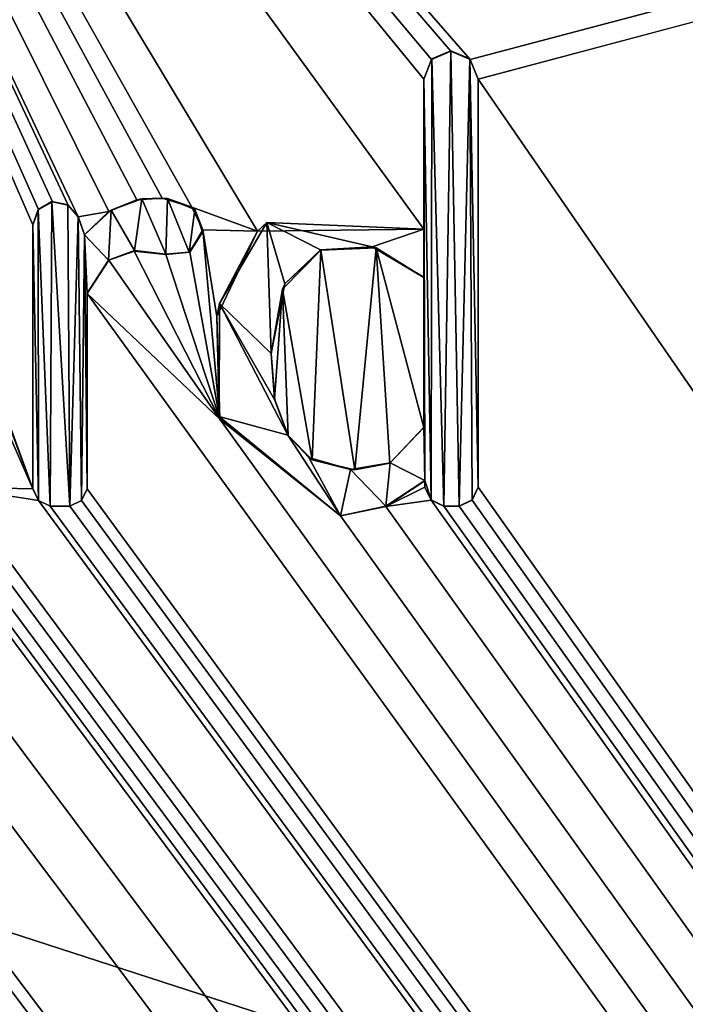
# Model space of a CAD drawing. Units: millimetres. Extents: x -700 to 700, y -799 to 10.
# Drawn here: x 9 to 13, y -50 to -44 of the extents above; entities that cross this region are included whole.
import ezdxf

# ---------------------------------------------------------------- set-up
doc = ezdxf.new("R2010")
doc.units = ezdxf.units.MM
doc.header["$LTSCALE"] = 81.481481
for name, color, linetype in [('118', 7, 'CONTINUOUS'), ('122', 7, 'CONTINUOUS'), ('124', 7, 'CONTINUOUS'), ('259', 7, 'CONTINUOUS'), ('260', 7, 'CONTINUOUS'), ('261', 7, 'CONTINUOUS'), ('262', 7, 'CONTINUOUS'), ('263', 7, 'CONTINUOUS'), ('264', 7, 'CONTINUOUS'), ('265', 7, 'CONTINUOUS'), ('266', 7, 'CONTINUOUS'), ('267', 7, 'CONTINUOUS'), ('268', 7, 'CONTINUOUS'), ('269', 7, 'CONTINUOUS'), ('270', 7, 'CONTINUOUS'), ('271', 7, 'CONTINUOUS'), ('272', 7, 'CONTINUOUS'), ('273', 7, 'CONTINUOUS'), ('274', 7, 'CONTINUOUS'), ('275', 7, 'CONTINUOUS'), ('276', 7, 'CONTINUOUS'), ('277', 7, 'CONTINUOUS'), ('278', 7, 'CONTINUOUS'), ('279', 7, 'CONTINUOUS'), ('295', 7, 'CONTINUOUS'), ('39', 7, 'CONTINUOUS'), ('60', 7, 'CONTINUOUS'), ('82', 7, 'CONTINUOUS')]:
    doc.layers.add(name, color=color, linetype=linetype)

msp = doc.modelspace()

# ---------------------------------------------------------------- linework, layer by layer
at = {"layer": '118', "color": 7, "linetype": 'Continuous', "true_color": 0xebebeb}
for points in [[(-79.5, -26.377, 34.0143), (-85.5044, -28.8706, 34.0491), (86, -151.3793, 35.7597), (-79.5, -26.377, 34.0143)], [(-79.5, -26.377, 34.0143), (86, -151.3793, 35.7597), (-11.9594, -46.8645, 34.3003), (-79.5, -26.377, 34.0143)], [(11.9478, -43.9532, 34.2597), (78.5, -26.377, 34.0143), (5.2227, -36.249, 34.1521), (11.9478, -43.9532, 34.2597)], [(12, -44.0841, 34.2615), (78.5, -26.377, 34.0143), (11.9478, -43.9532, 34.2597), (12, -44.0841, 34.2615)], [(86, -151.3793, 35.7597), (78.5, -26.377, 34.0143), (12, -44.0841, 34.2615), (86, -151.3793, 35.7597)], [(-85.5044, -28.8706, 34.0491), (-87, -151.3793, 35.7597), (86, -151.3793, 35.7597), (-85.5044, -28.8706, 34.0491)], [(8.442, -45.1464, 34.2763), (9.0558, -46.7893, 34.2993), (5.2227, -36.249, 34.1521), (8.442, -45.1464, 34.2763)], [(9.9115, -44.8699, 34.2725), (10.1072, -44.9279, 34.2733), (5.2227, -36.249, 34.1521), (9.9115, -44.8699, 34.2725)], [(10.1072, -44.9279, 34.2733), (10.5414, -45.0874, 34.2755), (5.2227, -36.249, 34.1521), (10.1072, -44.9279, 34.2733)], [(9.7438, -44.8811, 34.2726), (9.9115, -44.8699, 34.2725), (5.2227, -36.249, 34.1521), (9.7438, -44.8811, 34.2726)], [(9.5597, -44.9574, 34.2737), (9.7438, -44.8811, 34.2726), (5.2227, -36.249, 34.1521), (9.5597, -44.9574, 34.2737)], [(9.3561, -44.9929, 34.2742), (9.5597, -44.9574, 34.2737), (5.2227, -36.249, 34.1521), (9.3561, -44.9929, 34.2742)], [(9.2905, -44.9166, 34.2731), (9.3561, -44.9929, 34.2742), (5.2227, -36.249, 34.1521), (9.2905, -44.9166, 34.2731)], [(9.187, -44.8928, 34.2728), (9.2905, -44.9166, 34.2731), (5.2227, -36.249, 34.1521), (9.187, -44.8928, 34.2728)], [(9.0935, -44.9453, 34.2735), (9.187, -44.8928, 34.2728), (5.2227, -36.249, 34.1521), (9.0935, -44.9453, 34.2735)], [(9.0558, -45.0461, 34.2749), (9.0935, -44.9453, 34.2735), (5.2227, -36.249, 34.1521), (9.0558, -45.0461, 34.2749)], [(9.0558, -46.7893, 34.2993), (9.0558, -45.0461, 34.2749), (5.2227, -36.249, 34.1521), (9.0558, -46.7893, 34.2993)], [(11.8199, -43.8977, 34.2589), (11.9478, -43.9532, 34.2597), (5.2227, -36.249, 34.1521), (11.8199, -43.8977, 34.2589)], [(11.6918, -43.9533, 34.2597), (11.8199, -43.8977, 34.2589), (5.2227, -36.249, 34.1521), (11.6918, -43.9533, 34.2597)], [(11.6398, -44.0841, 34.2615), (11.6918, -43.9533, 34.2597), (5.2227, -36.249, 34.1521), (11.6398, -44.0841, 34.2615)], [(11.6398, -45.0753, 34.2754), (11.6398, -44.0841, 34.2615), (5.2227, -36.249, 34.1521), (11.6398, -45.0753, 34.2754)], [(10.5414, -45.0874, 34.2755), (11.6398, -45.0753, 34.2754), (5.2227, -36.249, 34.1521), (10.5414, -45.0874, 34.2755)], [(12, -46.7795, 34.2992), (86, -151.3793, 35.7597), (12, -44.0841, 34.2615), (12, -46.7795, 34.2992)], [(10.1072, -44.9279, 34.2733), (10.1792, -45.0784, 34.2754), (10.5414, -45.0874, 34.2755), (10.1072, -44.9279, 34.2733)], [(9.3989, -45.1121, 34.2759), (9.5597, -44.9574, 34.2737), (9.3561, -44.9929, 34.2742), (9.3989, -45.1121, 34.2759)], [(10.1792, -45.0784, 34.2754), (10.094, -45.2255, 34.2775), (10.2927, -46.33, 34.2929), (10.1792, -45.0784, 34.2754)], [(10.5414, -45.0874, 34.2755), (10.1792, -45.0784, 34.2754), (10.2723, -45.6513, 34.2834), (10.5414, -45.0874, 34.2755)], [(10.2723, -45.6513, 34.2834), (10.1792, -45.0784, 34.2754), (10.2927, -46.33, 34.2929), (10.2723, -45.6513, 34.2834)], [(8.442, -45.1464, 34.2763), (8.5377, -45.6089, 34.2828), (9.0558, -46.7893, 34.2993), (8.442, -45.1464, 34.2763)], [(10.9594, -45.2128, 34.2773), (11.1846, -46.6635, 34.2975), (11.3247, -45.1969, 34.2771), (10.9594, -45.2128, 34.2773)], [(11.1846, -46.6635, 34.2975), (11.4151, -46.6205, 34.2969), (11.3247, -45.1969, 34.2771), (11.1846, -46.6635, 34.2975)], [(11.6398, -46.3842, 34.2936), (11.6398, -45.3929, 34.2798), (11.3247, -45.1969, 34.2771), (11.6398, -46.3842, 34.2936)], [(11.4151, -46.6205, 34.2969), (11.6398, -46.3842, 34.2936), (11.3247, -45.1969, 34.2771), (11.4151, -46.6205, 34.2969)], [(9.7256, -45.2185, 34.2774), (9.5596, -45.2782, 34.2782), (10.2927, -46.33, 34.2929), (9.7256, -45.2185, 34.2774)], [(9.9349, -45.2409, 34.2777), (9.7256, -45.2185, 34.2774), (10.2927, -46.33, 34.2929), (9.9349, -45.2409, 34.2777)], [(10.094, -45.2255, 34.2775), (9.9349, -45.2409, 34.2777), (10.2927, -46.33, 34.2929), (10.094, -45.2255, 34.2775)], [(10.706, -45.4714, 34.2809), (10.9026, -46.5985, 34.2966), (10.9594, -45.2128, 34.2773), (10.706, -45.4714, 34.2809)], [(10.9026, -46.5985, 34.2966), (11.1846, -46.6635, 34.2975), (10.9594, -45.2128, 34.2773), (10.9026, -46.5985, 34.2966)], [(9.5596, -45.2782, 34.2782), (9.4159, -45.499, 34.2813), (10.2927, -46.33, 34.2929), (9.5596, -45.2782, 34.2782)], [(9.4159, -46.7906, 34.2993), (86, -151.3793, 35.7597), (9.4159, -45.499, 34.2813), (9.4159, -46.7906, 34.2993)], [(9.4159, -45.499, 34.2813), (86, -151.3793, 35.7597), (10.2927, -46.33, 34.2929), (9.4159, -45.499, 34.2813)], [(10.6315, -45.897, 34.2868), (10.6546, -46.1951, 34.291), (10.706, -45.4714, 34.2809), (10.6315, -45.897, 34.2868)], [(10.6546, -46.1951, 34.291), (10.7431, -46.4374, 34.2944), (10.706, -45.4714, 34.2809), (10.6546, -46.1951, 34.291)], [(10.7431, -46.4374, 34.2944), (10.9026, -46.5985, 34.2966), (10.706, -45.4714, 34.2809), (10.7431, -46.4374, 34.2944)], [(8.5377, -45.6089, 34.2828), (8.5377, -46.7795, 34.2992), (9.0558, -46.7893, 34.2993), (8.5377, -45.6089, 34.2828)], [(4.2846, -46.7893, 34.2993), (86, -151.3793, 35.7597), (4.2846, -45.7021, 34.2841), (4.2846, -46.7893, 34.2993)], [(4.2846, -45.7021, 34.2841), (86, -151.3793, 35.7597), (4.7801, -46.3296, 34.2929), (4.2846, -45.7021, 34.2841)], [(-1.5282, -46.7278, 34.2984), (86, -151.3793, 35.7597), (-1.2829, -46.1045, 34.2897), (-1.5282, -46.7278, 34.2984)], [(-1.2829, -46.1045, 34.2897), (86, -151.3793, 35.7597), (-0.8127, -46.651, 34.2974), (-1.2829, -46.1045, 34.2897)], [(-11.6273, -46.7795, 34.2992), (86, -151.3793, 35.7597), (-11.1148, -46.3298, 34.2929), (-11.6273, -46.7795, 34.2992)], [(-11.1148, -46.3298, 34.2929), (86, -151.3793, 35.7597), (-10.3182, -46.9686, 34.3018), (-11.1148, -46.3298, 34.2929)], [(4.7801, -46.3296, 34.2929), (86, -151.3793, 35.7597), (5.5767, -46.9686, 34.3018), (4.7801, -46.3296, 34.2929)], [(10.2927, -46.33, 34.2929), (86, -151.3793, 35.7597), (11.0892, -46.9686, 34.3018), (10.2927, -46.33, 34.2929)], [(-9.4075, -46.7795, 34.2992), (86, -151.3793, 35.7597), (-8.8243, -46.5196, 34.2955), (-9.4075, -46.7795, 34.2992)], [(-8.8243, -46.5196, 34.2955), (86, -151.3793, 35.7597), (-8.431, -46.8867, 34.3006), (-8.8243, -46.5196, 34.2955)], [(-4.2082, -46.9127, 34.301), (86, -151.3793, 35.7597), (-4.1675, -46.683, 34.2978), (-4.2082, -46.9127, 34.301)], [(-4.1675, -46.683, 34.2978), (86, -151.3793, 35.7597), (-2.99, -46.7824, 34.2992), (-4.1675, -46.683, 34.2978)], [(-0.8127, -46.651, 34.2974), (86, -151.3793, 35.7597), (-0.3879, -46.9623, 34.3017), (-0.8127, -46.651, 34.2974)], [(0.2151, -46.8022, 34.2995), (86, -151.3793, 35.7597), (0.2562, -46.6492, 34.2973), (0.2151, -46.8022, 34.2995)], [(0.2562, -46.6492, 34.2973), (86, -151.3793, 35.7597), (0.8923, -46.9201, 34.3011), (0.2562, -46.6492, 34.2973)], [(-7.3699, -46.7993, 34.2994), (86, -151.3793, 35.7597), (-7.3254, -46.7593, 34.2989), (-7.3699, -46.7993, 34.2994)], [(-7.3254, -46.7593, 34.2989), (86, -151.3793, 35.7597), (-7.2933, -46.7161, 34.2983), (-7.3254, -46.7593, 34.2989)], [(-7.2933, -46.7161, 34.2983), (86, -151.3793, 35.7597), (-6.5122, -46.9201, 34.3011), (-7.2933, -46.7161, 34.2983)], [(-5.3112, -46.7795, 34.2992), (86, -151.3793, 35.7597), (-4.7489, -46.7551, 34.2988), (-5.3112, -46.7795, 34.2992)], [(-4.7489, -46.7551, 34.2988), (86, -151.3793, 35.7597), (-4.5515, -46.9104, 34.301), (-4.7489, -46.7551, 34.2988)], [(-1.8299, -46.9064, 34.3009), (86, -151.3793, 35.7597), (-1.5282, -46.7278, 34.2984), (-1.8299, -46.9064, 34.3009)], [(11.6481, -46.7795, 34.2992), (11.6481, -46.7357, 34.2985), (11.3892, -46.9058, 34.3009), (11.6481, -46.7795, 34.2992)], [(-11.6679, -46.8645, 34.3003), (86, -151.3793, 35.7597), (-11.6273, -46.7795, 34.2992), (-11.6679, -46.8645, 34.3003)], [(-9.4481, -46.8645, 34.3003), (86, -151.3793, 35.7597), (-9.4075, -46.7795, 34.2992), (-9.4481, -46.8645, 34.3003)], [(-8.431, -46.8867, 34.3006), (86, -151.3793, 35.7597), (-7.3699, -46.7993, 34.2994), (-8.431, -46.8867, 34.3006)], [(-5.3518, -46.8645, 34.3003), (86, -151.3793, 35.7597), (-5.3112, -46.7795, 34.2992), (-5.3518, -46.8645, 34.3003)], [(-2.99, -46.7824, 34.2992), (86, -151.3793, 35.7597), (-2.666, -46.9199, 34.3011), (-2.99, -46.7824, 34.2992)], [(-0.0511, -46.9422, 34.3014), (86, -151.3793, 35.7597), (0.2151, -46.8022, 34.2995), (-0.0511, -46.9422, 34.3014)], [(2.0526, -46.8645, 34.3003), (86, -151.3793, 35.7597), (2.0932, -46.7795, 34.2992), (2.0526, -46.8645, 34.3003)], [(2.0932, -46.7795, 34.2992), (86, -151.3793, 35.7597), (2.6113, -46.7893, 34.2993), (2.0932, -46.7795, 34.2992)], [(2.6113, -46.7893, 34.2993), (86, -151.3793, 35.7597), (2.7272, -46.9051, 34.3009), (2.6113, -46.7893, 34.2993)], [(2.9343, -46.8677, 34.3004), (86, -151.3793, 35.7597), (2.9718, -46.7893, 34.2993), (2.9343, -46.8677, 34.3004)], [(2.9718, -46.7893, 34.2993), (86, -151.3793, 35.7597), (3.9615, -46.8677, 34.3004), (2.9718, -46.7893, 34.2993)], [(4.2471, -46.8677, 34.3004), (86, -151.3793, 35.7597), (4.2846, -46.7893, 34.2993), (4.2471, -46.8677, 34.3004)], [(6.4467, -46.8645, 34.3003), (86, -151.3793, 35.7597), (6.4874, -46.7795, 34.2992), (6.4467, -46.8645, 34.3003)], [(6.4874, -46.7795, 34.2992), (86, -151.3793, 35.7597), (7.3364, -46.92, 34.3011), (6.4874, -46.7795, 34.2992)], [(8.4971, -46.8645, 34.3003), (86, -151.3793, 35.7597), (8.5377, -46.7795, 34.2992), (8.4971, -46.8645, 34.3003)], [(8.5377, -46.7795, 34.2992), (86, -151.3793, 35.7597), (9.0933, -46.8678, 34.3004), (8.5377, -46.7795, 34.2992)], [(9.0558, -46.7893, 34.2993), (8.5377, -46.7795, 34.2992), (9.0933, -46.8678, 34.3004), (9.0558, -46.7893, 34.2993)], [(9.3788, -46.8677, 34.3004), (86, -151.3793, 35.7597), (9.4159, -46.7906, 34.2993), (9.3788, -46.8677, 34.3004)], [(11.6888, -46.8645, 34.3003), (11.6481, -46.7795, 34.2992), (11.3892, -46.9058, 34.3009), (11.6888, -46.8645, 34.3003)], [(11.9594, -46.8645, 34.3003), (86, -151.3793, 35.7597), (12, -46.7795, 34.2992), (11.9594, -46.8645, 34.3003)], [(-11.9594, -46.8645, 34.3003), (86, -151.3793, 35.7597), (-11.8743, -46.9051, 34.3009), (-11.9594, -46.8645, 34.3003)], [(-11.7529, -46.9051, 34.3009), (86, -151.3793, 35.7597), (-11.6679, -46.8645, 34.3003), (-11.7529, -46.9051, 34.3009)], [(86, -151.3793, 35.7597), (-9.7186, -46.8645, 34.3003), (-10.0183, -46.9058, 34.3009), (86, -151.3793, 35.7597)], [(-9.7186, -46.8645, 34.3003), (86, -151.3793, 35.7597), (-9.6335, -46.9051, 34.3009), (-9.7186, -46.8645, 34.3003)], [(-9.5331, -46.9051, 34.3009), (86, -151.3793, 35.7597), (-9.4481, -46.8645, 34.3003), (-9.5331, -46.9051, 34.3009)], [(86, -151.3793, 35.7597), (-5.6138, -46.8645, 34.3003), (-6.0625, -46.9192, 34.3011), (86, -151.3793, 35.7597)], [(-5.6138, -46.8645, 34.3003), (86, -151.3793, 35.7597), (-5.5287, -46.9051, 34.3009), (-5.6138, -46.8645, 34.3003)], [(-5.4369, -46.9051, 34.3009), (86, -151.3793, 35.7597), (-5.3518, -46.8645, 34.3003), (-5.4369, -46.9051, 34.3009)], [(1.3419, -46.9192, 34.3011), (86, -151.3793, 35.7597), (1.7907, -46.8645, 34.3003), (1.3419, -46.9192, 34.3011)], [(1.7907, -46.8645, 34.3003), (86, -151.3793, 35.7597), (1.8758, -46.9051, 34.3009), (1.7907, -46.8645, 34.3003)], [(1.9676, -46.9051, 34.3009), (86, -151.3793, 35.7597), (2.0526, -46.8645, 34.3003), (1.9676, -46.9051, 34.3009)], [(2.8559, -46.9051, 34.3009), (86, -151.3793, 35.7597), (2.9343, -46.8677, 34.3004), (2.8559, -46.9051, 34.3009)], [(3.9615, -46.8677, 34.3004), (86, -151.3793, 35.7597), (4.04, -46.9051, 34.3009), (3.9615, -46.8677, 34.3004)], [(4.1688, -46.9051, 34.3009), (86, -151.3793, 35.7597), (4.2471, -46.8677, 34.3004), (4.1688, -46.9051, 34.3009)], [(86, -151.3793, 35.7597), (6.1764, -46.8645, 34.3003), (5.8765, -46.9058, 34.3009), (86, -151.3793, 35.7597)], [(6.1764, -46.8645, 34.3003), (86, -151.3793, 35.7597), (6.2614, -46.9051, 34.3009), (6.1764, -46.8645, 34.3003)], [(6.3617, -46.9051, 34.3009), (86, -151.3793, 35.7597), (6.4467, -46.8645, 34.3003), (6.3617, -46.9051, 34.3009)], [(7.7861, -46.9193, 34.3011), (86, -151.3793, 35.7597), (8.2352, -46.8645, 34.3003), (7.7861, -46.9193, 34.3011)], [(8.2352, -46.8645, 34.3003), (86, -151.3793, 35.7597), (8.3203, -46.9051, 34.3009), (8.2352, -46.8645, 34.3003)], [(8.412, -46.9051, 34.3009), (86, -151.3793, 35.7597), (8.4971, -46.8645, 34.3003), (8.412, -46.9051, 34.3009)], [(9.0933, -46.8678, 34.3004), (86, -151.3793, 35.7597), (9.1717, -46.9052, 34.3009), (9.0933, -46.8678, 34.3004)], [(9.3004, -46.9052, 34.3009), (86, -151.3793, 35.7597), (9.3788, -46.8677, 34.3004), (9.3004, -46.9052, 34.3009)], [(86, -151.3793, 35.7597), (11.6888, -46.8645, 34.3003), (11.3892, -46.9058, 34.3009), (86, -151.3793, 35.7597)], [(11.6888, -46.8645, 34.3003), (86, -151.3793, 35.7597), (11.7738, -46.9051, 34.3009), (11.6888, -46.8645, 34.3003)], [(11.8743, -46.9051, 34.3009), (86, -151.3793, 35.7597), (11.9594, -46.8645, 34.3003), (11.8743, -46.9051, 34.3009)], [(-11.8743, -46.9051, 34.3009), (86, -151.3793, 35.7597), (-11.7529, -46.9051, 34.3009), (-11.8743, -46.9051, 34.3009)], [(-10.3182, -46.9686, 34.3018), (86, -151.3793, 35.7597), (-10.0183, -46.9058, 34.3009), (-10.3182, -46.9686, 34.3018)], [(-9.6335, -46.9051, 34.3009), (86, -151.3793, 35.7597), (-9.5331, -46.9051, 34.3009), (-9.6335, -46.9051, 34.3009)], [(-6.5122, -46.9201, 34.3011), (86, -151.3793, 35.7597), (-6.0625, -46.9192, 34.3011), (-6.5122, -46.9201, 34.3011)], [(-5.5287, -46.9051, 34.3009), (86, -151.3793, 35.7597), (-5.4369, -46.9051, 34.3009), (-5.5287, -46.9051, 34.3009)], [(-4.5515, -46.9104, 34.301), (86, -151.3793, 35.7597), (-4.3591, -46.9318, 34.3013), (-4.5515, -46.9104, 34.301)], [(-4.3591, -46.9318, 34.3013), (86, -151.3793, 35.7597), (-4.2082, -46.9127, 34.301), (-4.3591, -46.9318, 34.3013)], [(-2.666, -46.9199, 34.3011), (86, -151.3793, 35.7597), (-2.2403, -46.9686, 34.3018), (-2.666, -46.9199, 34.3011)], [(-2.2403, -46.9686, 34.3018), (86, -151.3793, 35.7597), (-1.8299, -46.9064, 34.3009), (-2.2403, -46.9686, 34.3018)], [(-0.3879, -46.9623, 34.3017), (86, -151.3793, 35.7597), (-0.0511, -46.9422, 34.3014), (-0.3879, -46.9623, 34.3017)], [(0.8923, -46.9201, 34.3011), (86, -151.3793, 35.7597), (1.3419, -46.9192, 34.3011), (0.8923, -46.9201, 34.3011)], [(1.8758, -46.9051, 34.3009), (86, -151.3793, 35.7597), (1.9676, -46.9051, 34.3009), (1.8758, -46.9051, 34.3009)], [(2.7272, -46.9051, 34.3009), (86, -151.3793, 35.7597), (2.8559, -46.9051, 34.3009), (2.7272, -46.9051, 34.3009)], [(4.04, -46.9051, 34.3009), (86, -151.3793, 35.7597), (4.1688, -46.9051, 34.3009), (4.04, -46.9051, 34.3009)], [(5.5767, -46.9686, 34.3018), (86, -151.3793, 35.7597), (5.8765, -46.9058, 34.3009), (5.5767, -46.9686, 34.3018)], [(6.2614, -46.9051, 34.3009), (86, -151.3793, 35.7597), (6.3617, -46.9051, 34.3009), (6.2614, -46.9051, 34.3009)], [(7.3364, -46.92, 34.3011), (86, -151.3793, 35.7597), (7.7861, -46.9193, 34.3011), (7.3364, -46.92, 34.3011)], [(8.3203, -46.9051, 34.3009), (86, -151.3793, 35.7597), (8.412, -46.9051, 34.3009), (8.3203, -46.9051, 34.3009)], [(9.1717, -46.9052, 34.3009), (86, -151.3793, 35.7597), (9.3004, -46.9052, 34.3009), (9.1717, -46.9052, 34.3009)], [(11.0892, -46.9686, 34.3018), (86, -151.3793, 35.7597), (11.3892, -46.9058, 34.3009), (11.0892, -46.9686, 34.3018)], [(11.7738, -46.9051, 34.3009), (86, -151.3793, 35.7597), (11.8743, -46.9051, 34.3009), (11.7738, -46.9051, 34.3009)]]:
    msp.add_3dface(points, dxfattribs=at)
at = {"layer": '122', "color": 7, "linetype": 'Continuous', "true_color": 0xebebeb}
for points in [[(-79.5, -25.932, 17.3807), (78.5, -25.932, 17.3807), (-80.5, -153.4701, 30.7855), (-79.5, -25.932, 17.3807)], [(-80.5, -153.4701, 30.7855), (78.5, -25.932, 17.3807), (80.9572, -153.4701, 30.7855), (-80.5, -153.4701, 30.7855)]]:
    msp.add_3dface(points, dxfattribs=at)
at = {"layer": '124', "color": 5, "linetype": 'Continuous', "true_color": 0x0303ff}
for points in [[(11.8199, -43.8963, 34.3589), (11.6941, -43.9497, 34.3596), (11.7738, -46.9037, 34.4009), (11.8199, -43.8963, 34.3589)], [(11.8743, -46.9037, 34.4009), (11.8199, -43.8963, 34.3589), (11.7738, -46.9037, 34.4009), (11.8743, -46.9037, 34.4009)], [(11.9457, -43.9497, 34.3596), (11.8199, -43.8963, 34.3589), (11.8743, -46.9037, 34.4009), (11.9457, -43.9497, 34.3596)], [(11.6941, -43.9497, 34.3596), (11.6398, -44.0827, 34.3615), (11.6889, -46.863, 34.4003), (11.6941, -43.9497, 34.3596)], [(11.7738, -46.9037, 34.4009), (11.6941, -43.9497, 34.3596), (11.6889, -46.863, 34.4003), (11.7738, -46.9037, 34.4009)], [(11.9592, -46.863, 34.4003), (11.9457, -43.9497, 34.3596), (11.8743, -46.9037, 34.4009), (11.9592, -46.863, 34.4003)], [(12, -46.7781, 34.3991), (11.9457, -43.9497, 34.3596), (11.9592, -46.863, 34.4003), (12, -46.7781, 34.3991)], [(12, -44.0827, 34.3615), (11.9457, -43.9497, 34.3596), (12, -46.7781, 34.3991), (12, -44.0827, 34.3615)], [(11.6889, -46.863, 34.4003), (11.6398, -44.0827, 34.3615), (11.6481, -46.7343, 34.3985), (11.6889, -46.863, 34.4003)], [(11.6398, -44.0827, 34.3615), (11.6398, -45.0739, 34.3753), (11.6481, -46.7343, 34.3985), (11.6398, -44.0827, 34.3615)], [(9.7776, -44.8733, 34.3725), (9.5735, -44.9479, 34.3736), (9.729, -45.2162, 34.3773), (9.7776, -44.8733, 34.3725)], [(9.9349, -45.2395, 34.3777), (9.7776, -44.8733, 34.3725), (9.729, -45.2162, 34.3773), (9.9349, -45.2395, 34.3777)], [(9.9474, -44.8723, 34.3725), (9.7776, -44.8733, 34.3725), (9.9349, -45.2395, 34.3777), (9.9474, -44.8723, 34.3725)], [(10.0896, -45.227, 34.3775), (9.9474, -44.8723, 34.3725), (9.9349, -45.2395, 34.3777), (10.0896, -45.227, 34.3775)], [(10.1272, -44.9441, 34.3735), (9.9474, -44.8723, 34.3725), (10.0896, -45.227, 34.3775), (10.1272, -44.9441, 34.3735)], [(9.0558, -45.0447, 34.3749), (9.0934, -46.8662, 34.4004), (9.093, -44.9443, 34.3735), (9.0558, -45.0447, 34.3749)], [(9.093, -44.9443, 34.3735), (9.1717, -46.9038, 34.4009), (9.1827, -44.8919, 34.3728), (9.093, -44.9443, 34.3735)], [(9.0934, -46.8662, 34.4004), (9.1717, -46.9038, 34.4009), (9.093, -44.9443, 34.3735), (9.0934, -46.8662, 34.4004)], [(9.1717, -46.9038, 34.4009), (9.3004, -46.9038, 34.4009), (9.1827, -44.8919, 34.3728), (9.1717, -46.9038, 34.4009)], [(9.1827, -44.8919, 34.3728), (9.3004, -46.9038, 34.4009), (9.2878, -44.9136, 34.3731), (9.1827, -44.8919, 34.3728)], [(9.2878, -44.9136, 34.3731), (9.3004, -46.9038, 34.4009), (9.3561, -44.9915, 34.3742), (9.2878, -44.9136, 34.3731)], [(10.1778, -45.0937, 34.3756), (10.1272, -44.9441, 34.3735), (10.0896, -45.227, 34.3775), (10.1778, -45.0937, 34.3756)], [(9.3004, -46.9038, 34.4009), (9.3787, -46.8662, 34.4004), (9.3561, -44.9915, 34.3742), (9.3004, -46.9038, 34.4009)], [(9.3561, -44.9915, 34.3742), (9.3787, -46.8662, 34.4004), (9.3989, -45.1107, 34.3759), (9.3561, -44.9915, 34.3742)], [(9.5735, -44.9479, 34.3736), (9.3989, -45.1107, 34.3759), (9.5576, -45.2781, 34.3782), (9.5735, -44.9479, 34.3736)], [(9.729, -45.2162, 34.3773), (9.5735, -44.9479, 34.3736), (9.5576, -45.2781, 34.3782), (9.729, -45.2162, 34.3773)], [(9.0558, -46.7879, 34.3993), (9.0934, -46.8662, 34.4004), (9.0558, -45.0447, 34.3749), (9.0558, -46.7879, 34.3993)], [(10.604, -45.0302, 34.3747), (10.2897, -45.5643, 34.3822), (10.6315, -45.8956, 34.3868), (10.604, -45.0302, 34.3747)], [(10.7225, -45.4362, 34.3804), (10.604, -45.0302, 34.3747), (10.6315, -45.8956, 34.3868), (10.7225, -45.4362, 34.3804)], [(11.2997, -45.1904, 34.377), (10.604, -45.0302, 34.3747), (10.9572, -45.211, 34.3773), (11.2997, -45.1904, 34.377)], [(11.6398, -45.0739, 34.3753), (10.604, -45.0302, 34.3747), (11.2997, -45.1904, 34.377), (11.6398, -45.0739, 34.3753)], [(10.9572, -45.211, 34.3773), (10.604, -45.0302, 34.3747), (10.7225, -45.4362, 34.3804), (10.9572, -45.211, 34.3773)], [(11.6398, -45.3915, 34.3798), (11.6398, -45.0739, 34.3753), (11.2997, -45.1904, 34.377), (11.6398, -45.3915, 34.3798)], [(11.6481, -46.7343, 34.3985), (11.6398, -45.0739, 34.3753), (11.6398, -45.3915, 34.3798), (11.6481, -46.7343, 34.3985)], [(9.3787, -46.8662, 34.4004), (9.4159, -46.7897, 34.3993), (9.3989, -45.1107, 34.3759), (9.3787, -46.8662, 34.4004)], [(9.5576, -45.2781, 34.3782), (9.3989, -45.1107, 34.3759), (9.4159, -45.4976, 34.3813), (9.5576, -45.2781, 34.3782)], [(9.3989, -45.1107, 34.3759), (9.4159, -46.7897, 34.3993), (9.4159, -45.4976, 34.3813), (9.3989, -45.1107, 34.3759)], [(11.6481, -46.7343, 34.3985), (11.6398, -45.3915, 34.3798), (11.6398, -46.3828, 34.3936), (11.6481, -46.7343, 34.3985)], [(10.2897, -45.5643, 34.3822), (10.2889, -46.3121, 34.3926), (10.7429, -46.4362, 34.3944), (10.2897, -45.5643, 34.3822)], [(10.6315, -45.8956, 34.3868), (10.2897, -45.5643, 34.3822), (10.6566, -46.2049, 34.3911), (10.6315, -45.8956, 34.3868)], [(10.6566, -46.2049, 34.3911), (10.2897, -45.5643, 34.3822), (10.7429, -46.4362, 34.3944), (10.6566, -46.2049, 34.3911)], [(10.2889, -46.3121, 34.3926), (11.0892, -46.9672, 34.4018), (10.7429, -46.4362, 34.3944), (10.2889, -46.3121, 34.3926)], [(10.7429, -46.4362, 34.3944), (11.0892, -46.9672, 34.4018), (10.8815, -46.5834, 34.3964), (10.7429, -46.4362, 34.3944)], [(11.4172, -46.6183, 34.3969), (11.6481, -46.7343, 34.3985), (11.6398, -46.3828, 34.3936), (11.4172, -46.6183, 34.3969)], [(10.8815, -46.5834, 34.3964), (11.0892, -46.9672, 34.4018), (11.1568, -46.662, 34.3975), (10.8815, -46.5834, 34.3964)], [(11.1568, -46.662, 34.3975), (11.3895, -46.9049, 34.4009), (11.4172, -46.6183, 34.3969), (11.1568, -46.662, 34.3975)], [(11.3895, -46.9049, 34.4009), (11.6481, -46.7343, 34.3985), (11.4172, -46.6183, 34.3969), (11.3895, -46.9049, 34.4009)], [(11.0892, -46.9672, 34.4018), (11.3895, -46.9049, 34.4009), (11.1568, -46.662, 34.3975), (11.0892, -46.9672, 34.4018)], [(11.6481, -46.7781, 34.3991), (11.6889, -46.863, 34.4003), (11.6481, -46.7343, 34.3985), (11.6481, -46.7781, 34.3991)]]:
    msp.add_3dface(points, dxfattribs=at)
at = {"layer": '259', "color": 5, "linetype": 'Continuous', "true_color": 0x0303ff}
for points in [[(9.4159, -46.7897, 34.3993), (9.4159, -45.499, 34.2813), (9.4159, -45.4976, 34.3813), (9.4159, -46.7897, 34.3993)], [(9.4159, -46.7906, 34.2993), (9.4159, -45.499, 34.2813), (9.4159, -46.7897, 34.3993), (9.4159, -46.7906, 34.2993)]]:
    msp.add_3dface(points, dxfattribs=at)
at = {"layer": '260', "color": 5, "linetype": 'Continuous', "true_color": 0x0303ff}
for points in [[(9.7256, -45.2185, 34.2774), (9.729, -45.2162, 34.3773), (9.5576, -45.2781, 34.3782), (9.7256, -45.2185, 34.2774)], [(9.5596, -45.2782, 34.2782), (9.7256, -45.2185, 34.2774), (9.5576, -45.2781, 34.3782), (9.5596, -45.2782, 34.2782)], [(9.7256, -45.2185, 34.2774), (9.9349, -45.2409, 34.2777), (9.729, -45.2162, 34.3773), (9.7256, -45.2185, 34.2774)], [(9.9349, -45.2409, 34.2777), (9.9349, -45.2395, 34.3777), (9.729, -45.2162, 34.3773), (9.9349, -45.2409, 34.2777)], [(9.5596, -45.2782, 34.2782), (9.5576, -45.2781, 34.3782), (9.4159, -45.4976, 34.3813), (9.5596, -45.2782, 34.2782)], [(9.4159, -45.499, 34.2813), (9.5596, -45.2782, 34.2782), (9.4159, -45.4976, 34.3813), (9.4159, -45.499, 34.2813)]]:
    msp.add_3dface(points, dxfattribs=at)
at = {"layer": '261', "color": 5, "linetype": 'Continuous', "true_color": 0x0303ff}
for points in [[(9.7438, -44.8811, 34.2726), (9.5597, -44.9574, 34.2737), (9.5735, -44.9479, 34.3736), (9.7438, -44.8811, 34.2726)], [(9.7438, -44.8811, 34.2726), (9.5735, -44.9479, 34.3736), (9.7776, -44.8733, 34.3725), (9.7438, -44.8811, 34.2726)], [(9.9115, -44.8699, 34.2725), (9.7438, -44.8811, 34.2726), (9.7776, -44.8733, 34.3725), (9.9115, -44.8699, 34.2725)], [(9.9115, -44.8699, 34.2725), (9.7776, -44.8733, 34.3725), (9.9474, -44.8723, 34.3725), (9.9115, -44.8699, 34.2725)], [(10.1072, -44.9279, 34.2733), (9.9115, -44.8699, 34.2725), (9.9474, -44.8723, 34.3725), (10.1072, -44.9279, 34.2733)], [(10.1072, -44.9279, 34.2733), (9.9474, -44.8723, 34.3725), (10.1272, -44.9441, 34.3735), (10.1072, -44.9279, 34.2733)], [(10.1792, -45.0784, 34.2754), (10.1072, -44.9279, 34.2733), (10.1272, -44.9441, 34.3735), (10.1792, -45.0784, 34.2754)], [(10.1792, -45.0784, 34.2754), (10.1272, -44.9441, 34.3735), (10.1778, -45.0937, 34.3756), (10.1792, -45.0784, 34.2754)], [(9.5597, -44.9574, 34.2737), (9.3989, -45.1121, 34.2759), (9.5735, -44.9479, 34.3736), (9.5597, -44.9574, 34.2737)], [(9.3989, -45.1121, 34.2759), (9.3989, -45.1107, 34.3759), (9.5735, -44.9479, 34.3736), (9.3989, -45.1121, 34.2759)], [(10.094, -45.2255, 34.2775), (10.1778, -45.0937, 34.3756), (10.0896, -45.227, 34.3775), (10.094, -45.2255, 34.2775)], [(10.094, -45.2255, 34.2775), (10.1792, -45.0784, 34.2754), (10.1778, -45.0937, 34.3756), (10.094, -45.2255, 34.2775)], [(9.9349, -45.2409, 34.2777), (10.094, -45.2255, 34.2775), (9.9349, -45.2395, 34.3777), (9.9349, -45.2409, 34.2777)], [(10.094, -45.2255, 34.2775), (10.0896, -45.227, 34.3775), (9.9349, -45.2395, 34.3777), (10.094, -45.2255, 34.2775)]]:
    msp.add_3dface(points, dxfattribs=at)
at = {"layer": '262', "color": 5, "linetype": 'Continuous', "true_color": 0x0303ff}
for points in [[(9.3561, -44.9929, 34.2742), (9.3561, -44.9915, 34.3742), (9.3989, -45.1107, 34.3759), (9.3561, -44.9929, 34.2742)], [(9.3989, -45.1121, 34.2759), (9.3561, -44.9929, 34.2742), (9.3989, -45.1107, 34.3759), (9.3989, -45.1121, 34.2759)]]:
    msp.add_3dface(points, dxfattribs=at)
at = {"layer": '263', "color": 5, "linetype": 'Continuous', "true_color": 0x0303ff}
for points in [[(9.0935, -44.9453, 34.2735), (9.0558, -45.0461, 34.2749), (9.093, -44.9443, 34.3735), (9.0935, -44.9453, 34.2735)], [(9.0558, -45.0461, 34.2749), (9.0558, -45.0447, 34.3749), (9.093, -44.9443, 34.3735), (9.0558, -45.0461, 34.2749)], [(9.0935, -44.9453, 34.2735), (9.093, -44.9443, 34.3735), (9.1827, -44.8919, 34.3728), (9.0935, -44.9453, 34.2735)], [(9.187, -44.8928, 34.2728), (9.0935, -44.9453, 34.2735), (9.1827, -44.8919, 34.3728), (9.187, -44.8928, 34.2728)], [(9.187, -44.8928, 34.2728), (9.1827, -44.8919, 34.3728), (9.2878, -44.9136, 34.3731), (9.187, -44.8928, 34.2728)], [(9.2905, -44.9166, 34.2731), (9.187, -44.8928, 34.2728), (9.2878, -44.9136, 34.3731), (9.2905, -44.9166, 34.2731)], [(9.2905, -44.9166, 34.2731), (9.2878, -44.9136, 34.3731), (9.3561, -44.9915, 34.3742), (9.2905, -44.9166, 34.2731)], [(9.3561, -44.9929, 34.2742), (9.2905, -44.9166, 34.2731), (9.3561, -44.9915, 34.3742), (9.3561, -44.9929, 34.2742)]]:
    msp.add_3dface(points, dxfattribs=at)
at = {"layer": '264', "color": 5, "linetype": 'Continuous', "true_color": 0x0303ff}
for points in [[(9.0558, -45.0461, 34.2749), (9.0558, -46.7893, 34.2993), (9.0558, -45.0447, 34.3749), (9.0558, -45.0461, 34.2749)], [(9.0558, -46.7893, 34.2993), (9.0558, -46.7879, 34.3993), (9.0558, -45.0447, 34.3749), (9.0558, -46.7893, 34.2993)]]:
    msp.add_3dface(points, dxfattribs=at)
at = {"layer": '265', "color": 5, "linetype": 'Continuous', "true_color": 0x0303ff}
for points in [[(9.0558, -46.7893, 34.2993), (9.0933, -46.8678, 34.3004), (9.0558, -46.7879, 34.3993), (9.0558, -46.7893, 34.2993)], [(9.0933, -46.8678, 34.3004), (9.0934, -46.8662, 34.4004), (9.0558, -46.7879, 34.3993), (9.0933, -46.8678, 34.3004)], [(9.0933, -46.8678, 34.3004), (9.1717, -46.9052, 34.3009), (9.0934, -46.8662, 34.4004), (9.0933, -46.8678, 34.3004)], [(9.1717, -46.9052, 34.3009), (9.1717, -46.9038, 34.4009), (9.0934, -46.8662, 34.4004), (9.1717, -46.9052, 34.3009)]]:
    msp.add_3dface(points, dxfattribs=at)
at = {"layer": '266', "color": 5, "linetype": 'Continuous', "true_color": 0x0303ff}
for points in [[(9.1717, -46.9052, 34.3009), (9.3004, -46.9052, 34.3009), (9.1717, -46.9038, 34.4009), (9.1717, -46.9052, 34.3009)], [(9.3004, -46.9052, 34.3009), (9.3004, -46.9038, 34.4009), (9.1717, -46.9038, 34.4009), (9.3004, -46.9052, 34.3009)]]:
    msp.add_3dface(points, dxfattribs=at)
at = {"layer": '267', "color": 5, "linetype": 'Continuous', "true_color": 0x0303ff}
for points in [[(9.4159, -46.7906, 34.2993), (9.4159, -46.7897, 34.3993), (9.3787, -46.8662, 34.4004), (9.4159, -46.7906, 34.2993)], [(9.3788, -46.8677, 34.3004), (9.4159, -46.7906, 34.2993), (9.3787, -46.8662, 34.4004), (9.3788, -46.8677, 34.3004)], [(9.3004, -46.9052, 34.3009), (9.3788, -46.8677, 34.3004), (9.3787, -46.8662, 34.4004), (9.3004, -46.9052, 34.3009)], [(9.3004, -46.9052, 34.3009), (9.3787, -46.8662, 34.4004), (9.3004, -46.9038, 34.4009), (9.3004, -46.9052, 34.3009)]]:
    msp.add_3dface(points, dxfattribs=at)
at = {"layer": '268', "color": 5, "linetype": 'Continuous', "true_color": 0x0303ff}
for points in [[(11.3892, -46.9058, 34.3009), (11.6481, -46.7357, 34.2985), (11.3895, -46.9049, 34.4009), (11.3892, -46.9058, 34.3009)], [(11.6481, -46.7357, 34.2985), (11.6481, -46.7343, 34.3985), (11.3895, -46.9049, 34.4009), (11.6481, -46.7357, 34.2985)], [(11.0892, -46.9672, 34.4018), (11.3892, -46.9058, 34.3009), (11.3895, -46.9049, 34.4009), (11.0892, -46.9672, 34.4018)], [(11.0892, -46.9686, 34.3018), (11.3892, -46.9058, 34.3009), (11.0892, -46.9672, 34.4018), (11.0892, -46.9686, 34.3018)]]:
    msp.add_3dface(points, dxfattribs=at)
at = {"layer": '269', "color": 5, "linetype": 'Continuous', "true_color": 0x0303ff}
for points in [[(11.6481, -46.7357, 34.2985), (11.6481, -46.7781, 34.3991), (11.6481, -46.7343, 34.3985), (11.6481, -46.7357, 34.2985)], [(11.6481, -46.7357, 34.2985), (11.6481, -46.7795, 34.2992), (11.6481, -46.7781, 34.3991), (11.6481, -46.7357, 34.2985)]]:
    msp.add_3dface(points, dxfattribs=at)
at = {"layer": '270', "color": 5, "linetype": 'Continuous', "true_color": 0x0303ff}
for points in [[(11.6481, -46.7795, 34.2992), (11.6888, -46.8645, 34.3003), (11.6481, -46.7781, 34.3991), (11.6481, -46.7795, 34.2992)], [(11.6888, -46.8645, 34.3003), (11.6889, -46.863, 34.4003), (11.6481, -46.7781, 34.3991), (11.6888, -46.8645, 34.3003)], [(11.6888, -46.8645, 34.3003), (11.7738, -46.9051, 34.3009), (11.6889, -46.863, 34.4003), (11.6888, -46.8645, 34.3003)], [(11.7738, -46.9051, 34.3009), (11.7738, -46.9037, 34.4009), (11.6889, -46.863, 34.4003), (11.7738, -46.9051, 34.3009)]]:
    msp.add_3dface(points, dxfattribs=at)
at = {"layer": '271', "color": 5, "linetype": 'Continuous', "true_color": 0x0303ff}
for points in [[(11.7738, -46.9051, 34.3009), (11.8743, -46.9051, 34.3009), (11.7738, -46.9037, 34.4009), (11.7738, -46.9051, 34.3009)], [(11.8743, -46.9051, 34.3009), (11.8743, -46.9037, 34.4009), (11.7738, -46.9037, 34.4009), (11.8743, -46.9051, 34.3009)]]:
    msp.add_3dface(points, dxfattribs=at)
at = {"layer": '272', "color": 5, "linetype": 'Continuous', "true_color": 0x0303ff}
for points in [[(12, -46.7795, 34.2992), (12, -46.7781, 34.3991), (11.9592, -46.863, 34.4003), (12, -46.7795, 34.2992)], [(11.9594, -46.8645, 34.3003), (12, -46.7795, 34.2992), (11.9592, -46.863, 34.4003), (11.9594, -46.8645, 34.3003)], [(11.9594, -46.8645, 34.3003), (11.9592, -46.863, 34.4003), (11.8743, -46.9037, 34.4009), (11.9594, -46.8645, 34.3003)], [(11.8743, -46.9051, 34.3009), (11.9594, -46.8645, 34.3003), (11.8743, -46.9037, 34.4009), (11.8743, -46.9051, 34.3009)]]:
    msp.add_3dface(points, dxfattribs=at)
at = {"layer": '273', "color": 5, "linetype": 'Continuous', "true_color": 0x0303ff}
for points in [[(12, -44.0841, 34.2615), (12, -44.0827, 34.3615), (12, -46.7781, 34.3991), (12, -44.0841, 34.2615)], [(12, -46.7795, 34.2992), (12, -44.0841, 34.2615), (12, -46.7781, 34.3991), (12, -46.7795, 34.2992)]]:
    msp.add_3dface(points, dxfattribs=at)
at = {"layer": '274', "color": 5, "linetype": 'Continuous', "true_color": 0x0303ff}
for points in [[(11.8199, -43.8977, 34.2589), (11.6918, -43.9533, 34.2597), (11.8199, -43.8963, 34.3589), (11.8199, -43.8977, 34.2589)], [(11.6918, -43.9533, 34.2597), (11.6941, -43.9497, 34.3596), (11.8199, -43.8963, 34.3589), (11.6918, -43.9533, 34.2597)], [(11.8199, -43.8977, 34.2589), (11.8199, -43.8963, 34.3589), (11.9457, -43.9497, 34.3596), (11.8199, -43.8977, 34.2589)], [(11.9478, -43.9532, 34.2597), (11.8199, -43.8977, 34.2589), (11.9457, -43.9497, 34.3596), (11.9478, -43.9532, 34.2597)], [(11.6918, -43.9533, 34.2597), (11.6398, -44.0841, 34.2615), (11.6941, -43.9497, 34.3596), (11.6918, -43.9533, 34.2597)], [(11.6398, -44.0841, 34.2615), (11.6398, -44.0827, 34.3615), (11.6941, -43.9497, 34.3596), (11.6398, -44.0841, 34.2615)], [(11.9478, -43.9532, 34.2597), (11.9457, -43.9497, 34.3596), (12, -44.0827, 34.3615), (11.9478, -43.9532, 34.2597)], [(12, -44.0841, 34.2615), (11.9478, -43.9532, 34.2597), (12, -44.0827, 34.3615), (12, -44.0841, 34.2615)]]:
    msp.add_3dface(points, dxfattribs=at)
at = {"layer": '275', "color": 5, "linetype": 'Continuous', "true_color": 0x0303ff}
for points in [[(11.6398, -44.0841, 34.2615), (11.6398, -45.0753, 34.2754), (11.6398, -44.0827, 34.3615), (11.6398, -44.0841, 34.2615)], [(11.6398, -45.0753, 34.2754), (11.6398, -45.0739, 34.3753), (11.6398, -44.0827, 34.3615), (11.6398, -45.0753, 34.2754)]]:
    msp.add_3dface(points, dxfattribs=at)
at = {"layer": '276', "color": 5, "linetype": 'Continuous', "true_color": 0x0303ff}
for points in [[(10.5414, -45.0874, 34.2755), (10.2897, -45.5643, 34.3822), (10.604, -45.0302, 34.3747), (10.5414, -45.0874, 34.2755)], [(10.5414, -45.0874, 34.2755), (10.604, -45.0302, 34.3747), (11.6398, -45.0739, 34.3753), (10.5414, -45.0874, 34.2755)], [(11.6398, -45.0753, 34.2754), (10.5414, -45.0874, 34.2755), (11.6398, -45.0739, 34.3753), (11.6398, -45.0753, 34.2754)], [(10.5414, -45.0874, 34.2755), (10.2723, -45.6513, 34.2834), (10.2897, -45.5643, 34.3822), (10.5414, -45.0874, 34.2755)], [(10.2723, -45.6513, 34.2834), (10.2889, -46.3121, 34.3926), (10.2897, -45.5643, 34.3822), (10.2723, -45.6513, 34.2834)], [(10.2723, -45.6513, 34.2834), (10.2927, -46.33, 34.2929), (10.2889, -46.3121, 34.3926), (10.2723, -45.6513, 34.2834)], [(10.2927, -46.33, 34.2929), (11.0892, -46.9686, 34.3018), (10.2889, -46.3121, 34.3926), (10.2927, -46.33, 34.2929)], [(11.0892, -46.9686, 34.3018), (11.0892, -46.9672, 34.4018), (10.2889, -46.3121, 34.3926), (11.0892, -46.9686, 34.3018)]]:
    msp.add_3dface(points, dxfattribs=at)
at = {"layer": '277', "color": 5, "linetype": 'Continuous', "true_color": 0x0303ff}
for points in [[(11.6398, -45.3929, 34.2798), (11.6398, -46.3842, 34.2936), (11.6398, -45.3915, 34.3798), (11.6398, -45.3929, 34.2798)], [(11.6398, -45.3915, 34.3798), (11.6398, -46.3842, 34.2936), (11.6398, -46.3828, 34.3936), (11.6398, -45.3915, 34.3798)]]:
    msp.add_3dface(points, dxfattribs=at)
at = {"layer": '278', "color": 5, "linetype": 'Continuous', "true_color": 0x0303ff}
for points in [[(10.6315, -45.897, 34.2868), (10.6315, -45.8956, 34.3868), (10.6566, -46.2049, 34.3911), (10.6315, -45.897, 34.2868)], [(10.6546, -46.1951, 34.291), (10.6315, -45.897, 34.2868), (10.6566, -46.2049, 34.3911), (10.6546, -46.1951, 34.291)], [(10.7431, -46.4374, 34.2944), (10.6546, -46.1951, 34.291), (10.6566, -46.2049, 34.3911), (10.7431, -46.4374, 34.2944)], [(10.7431, -46.4374, 34.2944), (10.6566, -46.2049, 34.3911), (10.7429, -46.4362, 34.3944), (10.7431, -46.4374, 34.2944)], [(10.7431, -46.4374, 34.2944), (10.7429, -46.4362, 34.3944), (10.8815, -46.5834, 34.3964), (10.7431, -46.4374, 34.2944)], [(10.9026, -46.5985, 34.2966), (10.7431, -46.4374, 34.2944), (10.8815, -46.5834, 34.3964), (10.9026, -46.5985, 34.2966)], [(11.6398, -46.3842, 34.2936), (11.4151, -46.6205, 34.2969), (11.6398, -46.3828, 34.3936), (11.6398, -46.3842, 34.2936)], [(11.4151, -46.6205, 34.2969), (11.4172, -46.6183, 34.3969), (11.6398, -46.3828, 34.3936), (11.4151, -46.6205, 34.2969)], [(10.9026, -46.5985, 34.2966), (10.8815, -46.5834, 34.3964), (11.1568, -46.662, 34.3975), (10.9026, -46.5985, 34.2966)], [(11.1846, -46.6635, 34.2975), (10.9026, -46.5985, 34.2966), (11.1568, -46.662, 34.3975), (11.1846, -46.6635, 34.2975)], [(11.1846, -46.6635, 34.2975), (11.1568, -46.662, 34.3975), (11.4172, -46.6183, 34.3969), (11.1846, -46.6635, 34.2975)], [(11.4151, -46.6205, 34.2969), (11.1846, -46.6635, 34.2975), (11.4172, -46.6183, 34.3969), (11.4151, -46.6205, 34.2969)]]:
    msp.add_3dface(points, dxfattribs=at)
at = {"layer": '279', "color": 5, "linetype": 'Continuous', "true_color": 0x0303ff}
for points in [[(10.9594, -45.2128, 34.2773), (11.2997, -45.1904, 34.377), (10.9572, -45.211, 34.3773), (10.9594, -45.2128, 34.2773)], [(10.9594, -45.2128, 34.2773), (11.3247, -45.1969, 34.2771), (11.2997, -45.1904, 34.377), (10.9594, -45.2128, 34.2773)], [(11.3247, -45.1969, 34.2771), (11.6398, -45.3929, 34.2798), (11.2997, -45.1904, 34.377), (11.3247, -45.1969, 34.2771)], [(11.6398, -45.3929, 34.2798), (11.6398, -45.3915, 34.3798), (11.2997, -45.1904, 34.377), (11.6398, -45.3929, 34.2798)], [(10.706, -45.4714, 34.2809), (10.9594, -45.2128, 34.2773), (10.7225, -45.4362, 34.3804), (10.706, -45.4714, 34.2809)], [(10.9594, -45.2128, 34.2773), (10.9572, -45.211, 34.3773), (10.7225, -45.4362, 34.3804), (10.9594, -45.2128, 34.2773)], [(10.706, -45.4714, 34.2809), (10.7225, -45.4362, 34.3804), (10.6315, -45.8956, 34.3868), (10.706, -45.4714, 34.2809)], [(10.6315, -45.897, 34.2868), (10.706, -45.4714, 34.2809), (10.6315, -45.8956, 34.3868), (10.6315, -45.897, 34.2868)]]:
    msp.add_3dface(points, dxfattribs=at)
at = {"layer": '295', "linetype": 'Continuous'}
msp.add_3dface([(0, -46.8309, 4.457), (-26.4507, -55.4138, 4.9069), (26.4507, -55.4138, 4.9069), (0, -46.8309, 4.457)], dxfattribs=at)
at = {"layer": '39', "color": 9, "linetype": 'Continuous'}
for points in [[(698.0027, 0), (698.0027, -798.9036, 41.8688), (0, -798.9036, 41.8688), (698.0027, 0)], [(698.0027, 0), (0, -798.9036, 41.8688), (0, 0), (698.0027, 0)]]:
    msp.add_3dface(points, dxfattribs=at)
at = {"layer": '60', "color": 9, "linetype": 'Continuous'}
for points in [[(26.8379, -37.6633, 12.6998), (0, -30.9122, 12.5877), (26.4507, -55.4138, 4.9069), (26.8379, -37.6633, 12.6998)], [(0, -30.9122, 12.5877), (0, -46.8309, 4.457), (26.4507, -55.4138, 4.9069), (0, -30.9122, 12.5877)]]:
    msp.add_3dface(points, dxfattribs=at)
at = {"layer": '82', "color": 9, "linetype": 'Continuous'}
for points in [[(652.5, -153.3715, 36.1271), (655.12, -153.8803, 36.1405), (0, -1.7206, 32.1341), (652.5, -153.3715, 36.1271)], [(80.7754, -22.4704, 32.6804), (652.5, -153.3715, 36.1271), (0, -1.7206, 32.1341), (80.7754, -22.4704, 32.6804)], [(655.12, -153.8803, 36.1405), (696.6, -1.7206, 32.1341), (0, -1.7206, 32.1341), (655.12, -153.8803, 36.1405)]]:
    msp.add_3dface(points, dxfattribs=at)

doc.saveas('drawing.dxf')
